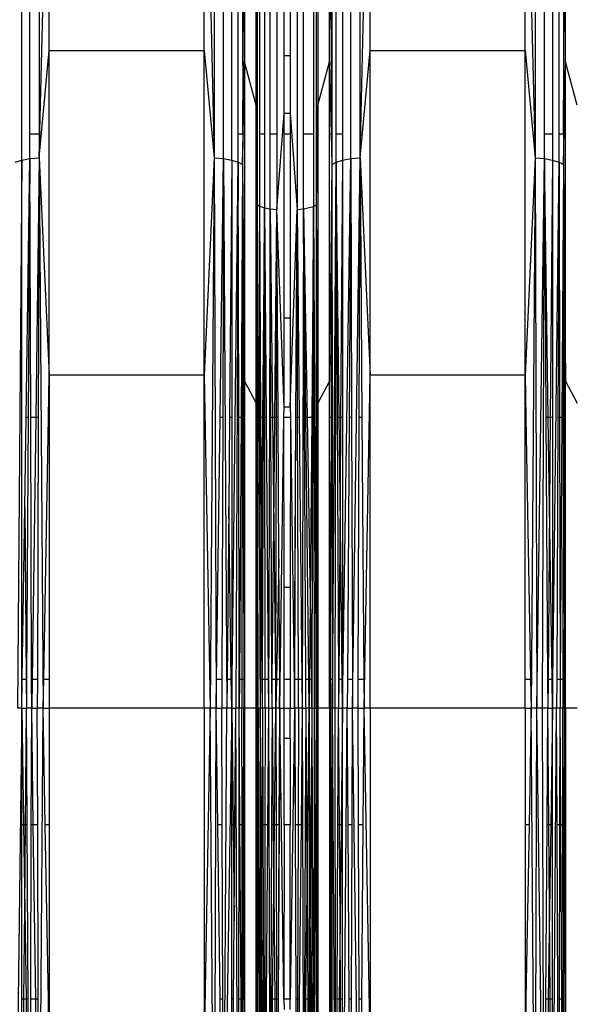
# Model space of a CAD drawing. Units: millimetres. Extents: x 59187 to 69218, y -6589 to 2690.
# Drawn here: x 64888 to 64969, y -589 to -443 of the extents above; entities that cross this region are included whole.
import ezdxf

# ---------------------------------------------------------------- set-up
doc = ezdxf.new("R2010")
doc.units = ezdxf.units.MM
doc.layers.add('Strefa bezpieczna', color=8, linetype='Continuous')
doc.dimstyles.get("Standard").update_dxf_attribs({"dimtxt": 180, "dimasz": 200, "dimexe": 0.18, "dimexo": 0.0625, "dimgap": 200, "dimtad": 0, "dimtih": 1, "dimtoh": 1, "dimlfac": 0.001, "dimzin": 0, "dimdsep": 46, "dimtxsty": 'Standard', "dimcen": 0.09, "dimse1": 1, "dimse2": 1, "dimadec": 0, "dimazin": 0, "dimtfac": 1, "dimtdec": 4, "dimtofl": 0, "dimtmove": 0, "dimatfit": 3, "dimfxl": 1, "dimtolj": 1, "dimtzin": 0, "dimarcsym": 0})

# ---------------------------------------------------------------- blocks, each defined once
blk = doc.blocks.new('*D113')
at = {"layer": 'Defpoints', "color": 0}
for p in [(64033.85, 1374.81), (59425.83, -6588.95), (65187, -6588.95)]:
    blk.add_point(p, dxfattribs=at)
at = {"layer": 'Strefa bezpieczna', "color": 0, "lineweight": -2}
for p, q in [((59425.83, 1174.81), (59425.83, -2317.07)), ((59425.83, -6388.95), (59425.83, -2897.07))]:
    blk.add_line(p, q, dxfattribs=at)
at = {"layer": 'Strefa bezpieczna', "color": 0}
for points in [[(59459.16, 1174.81), (59392.5, 1174.81), (59425.83, 1374.81)], [(59392.5, -6388.95), (59459.16, -6388.95), (59425.83, -6588.95)]]:
    blk.add_solid(points, dxfattribs=at)
at = {"layer": 'Strefa bezpieczna', "color": 0, "insert": (59425.83, -2607.07), "char_height": 180, "attachment_point": 5}
blk.add_mtext('\\A1;7.96', dxfattribs=at)
blk = doc.blocks.new('*D114')
at = {"layer": 'Defpoints', "color": 0}
for p in [(66267.61, 58.03), (60619.58, -4625.1), (65994, -4625.1)]:
    blk.add_point(p, dxfattribs=at)
at = {"layer": 'Strefa bezpieczna', "color": 0, "lineweight": -2}
for p, q in [((60619.58, -141.97), (60619.58, -1872.67)), ((60619.58, -4425.1), (60619.58, -2452.67))]:
    blk.add_line(p, q, dxfattribs=at)
at = {"layer": 'Strefa bezpieczna', "color": 0}
for points in [[(60652.92, -141.97), (60586.25, -141.97), (60619.58, 58.03)], [(60586.25, -4425.1), (60652.92, -4425.1), (60619.58, -4625.1)]]:
    blk.add_solid(points, dxfattribs=at)
at = {"layer": 'Strefa bezpieczna', "color": 0, "insert": (60619.58, -2162.67), "char_height": 180, "attachment_point": 5}
blk.add_mtext('\\A1;4.68', dxfattribs=at)
blk = doc.blocks.new('*D115')
at = {"layer": 'Defpoints', "color": 0}
for p in [(69218, 2571.73), (61476, -547.02), (69218, -787.32)]:
    blk.add_point(p, dxfattribs=at)
at = {"layer": 'Strefa bezpieczna', "color": 0, "lineweight": -2}
for p, q in [((61676, 2571.73), (64877, 2571.73)), ((69018, 2571.73), (65817, 2571.73))]:
    blk.add_line(p, q, dxfattribs=at)
at = {"layer": 'Strefa bezpieczna', "color": 0}
for points in [[(61676, 2605.06), (61676, 2538.4), (61476, 2571.73)], [(69018, 2538.4), (69018, 2605.06), (69218, 2571.73)]]:
    blk.add_solid(points, dxfattribs=at)
at = {"layer": 'Strefa bezpieczna', "color": 0, "insert": (65347, 2571.73), "char_height": 180, "attachment_point": 5}
blk.add_mtext('\\A1;7.74', dxfattribs=at)

msp = doc.modelspace()

# ---------------------------------------------------------------- linework, layer by layer
for p, q in [((64887.949, -464.068), (64887.949, -388.479)), ((64916.443, -387.778), (64916.443, -463.706)), ((64917.825, -463.845), (64917.825, -388.048)), ((64919.033, -464.068), (64919.033, -388.479)), ((64936.657, -463.845), (64936.657, -388.048)), ((64938.039, -463.706), (64938.039, -387.778)), ((64963.943, -387.778), (64963.943, -463.706)), ((64890.539, -463.706), (64892.012, -402.179)), ((64892.012, -447.846), (64892.012, -402.179)), ((64914.97, -447.846), (64914.97, -402.179)), ((64914.97, -402.179), (64916.443, -463.706)), ((64928.713, -402.623), (64928.713, -471.39)), ((64938.039, -463.706), (64939.512, -402.179)), ((64939.512, -447.846), (64939.512, -402.179)), ((64962.47, -447.846), (64962.47, -402.179)), ((64962.47, -402.179), (64963.943, -463.706)), ((64968.144, -460.207), (64968.449, -404.677)), ((64968.449, -449.546), (64968.449, -404.677)), ((64889.157, -460.207), (64889.157, -420.339)), ((64890.539, -420.339), (64890.539, -460.207)), ((64919.992, -460.207), (64919.992, -420.339)), ((64920.644, -420.339), (64920.667, -460.207)), ((64920.949, -420.339), (64920.949, -449.546)), ((64922.676, -455.95), (64922.676, -420.339)), ((64922.802, -420.339), (64922.802, -460.207)), ((64923.214, -460.207), (64923.214, -420.339)), ((64923.868, -420.339), (64923.868, -460.207)), ((64924.72, -460.207), (64924.72, -420.339)), ((64925.713, -420.339), (64925.713, -460.207)), ((64926.778, -448.646), (64926.778, -420.339)), ((64927.703, -420.339), (64927.703, -448.646)), ((64929.662, -460.207), (64929.662, -420.339)), ((64931.149, -420.339), (64931.149, -460.207)), ((64931.596, -460.207), (64931.596, -420.339)), ((64931.805, -420.339), (64931.805, -455.95)), ((64933.532, -449.546), (64933.532, -420.339)), ((64933.838, -420.339), (64933.838, -460.207)), ((64934.49, -460.207), (64934.49, -420.339)), ((64935.449, -420.339), (64935.449, -460.207)), ((64965.325, -460.207), (64965.325, -420.339)), ((64966.533, -420.339), (64966.533, -460.207)), ((64967.492, -460.207), (64967.492, -420.339)), ((64968.144, -420.339), (64968.144, -460.207)), ((64920.667, -460.207), (64920.835, -427.148)), ((64920.835, -427.148), (64920.949, -449.546)), ((64933.532, -449.546), (64933.647, -427.148)), ((64933.647, -427.148), (64933.838, -460.207)), ((64890.539, -463.706), (64892.012, -447.846)), ((64892.012, -495.909), (64892.012, -447.846)), ((64892.012, -447.846), (64914.97, -447.846)), ((64914.97, -495.909), (64914.97, -447.846)), ((64914.97, -447.846), (64916.443, -463.706)), ((64927.703, -448.646), (64926.778, -448.646)), ((64926.778, -457.116), (64926.778, -448.646)), ((64927.703, -448.646), (64927.703, -457.116)), ((64938.039, -463.706), (64939.512, -447.846)), ((64939.512, -495.909), (64939.512, -447.846)), ((64939.512, -447.846), (64962.47, -447.846)), ((64962.47, -495.909), (64962.47, -447.846)), ((64962.47, -447.846), (64963.943, -463.706)), ((64920.735, -460.207), (64920.949, -449.546)), ((64922.676, -455.95), (64920.949, -449.546)), ((64920.949, -449.546), (64920.949, -460.207)), ((64931.805, -455.95), (64933.532, -449.546)), ((64933.532, -460.207), (64933.532, -449.546)), ((64933.532, -449.546), (64933.747, -460.207)), ((64968.144, -464.706), (64968.449, -449.546)), ((64968.449, -496.77), (64968.449, -449.546)), ((64970.176, -455.95), (64968.449, -449.546)), ((64922.676, -460.207), (64922.676, -455.95)), ((64922.676, -455.95), (64922.713, -460.207)), ((64931.745, -460.207), (64931.805, -455.95)), ((64931.805, -455.95), (64931.805, -460.207)), ((64925.713, -471.387), (64926.778, -457.116)), ((64926.778, -457.116), (64927.703, -457.116)), ((64926.778, -460.207), (64926.778, -457.116)), ((64927.703, -457.116), (64928.713, -471.39)), ((64927.703, -457.116), (64927.703, -460.207)), ((64890.539, -460.207), (64889.157, -460.207)), ((64889.157, -463.845), (64889.157, -460.207)), ((64890.539, -460.207), (64890.539, -463.706)), ((64920.667, -460.207), (64919.992, -460.207)), ((64919.992, -464.361), (64919.992, -460.207)), ((64920.667, -460.207), (64920.644, -464.706)), ((64920.644, -464.706), (64920.735, -460.207)), ((64920.735, -460.207), (64920.667, -460.207)), ((64920.949, -460.207), (64920.735, -460.207)), ((64920.949, -460.207), (64920.949, -496.77)), ((64922.713, -460.207), (64922.676, -460.207)), ((64922.676, -500.012), (64922.676, -460.207)), ((64922.802, -460.207), (64922.713, -460.207)), ((64922.713, -460.207), (64922.802, -470.633)), ((64922.802, -460.207), (64922.802, -470.633)), ((64923.868, -460.207), (64923.214, -460.207)), ((64923.214, -470.89), (64923.214, -460.207)), ((64923.868, -460.207), (64923.868, -471.111)), ((64925.713, -460.207), (64924.72, -460.207)), ((64924.72, -471.28), (64924.72, -460.207)), ((64925.713, -460.207), (64925.713, -471.387)), ((64927.703, -460.207), (64926.778, -460.207)), ((64926.778, -487.392), (64926.778, -460.207)), ((64927.703, -460.207), (64927.703, -487.392)), ((64931.149, -460.207), (64929.662, -460.207)), ((64929.662, -471.295), (64929.662, -460.207)), ((64931.149, -460.207), (64931.149, -470.94)), ((64931.745, -460.207), (64931.596, -460.207)), ((64931.596, -470.704), (64931.745, -460.207)), ((64931.596, -470.704), (64931.596, -460.207)), ((64931.805, -460.207), (64931.745, -460.207)), ((64931.805, -460.207), (64931.805, -500.012)), ((64933.747, -460.207), (64933.532, -460.207)), ((64933.532, -496.77), (64933.532, -460.207)), ((64933.838, -460.207), (64933.747, -460.207)), ((64933.747, -460.207), (64933.838, -464.706)), ((64933.838, -460.207), (64933.838, -464.706)), ((64935.449, -460.207), (64934.49, -460.207)), ((64934.49, -464.361), (64934.49, -460.207)), ((64935.449, -460.207), (64935.449, -464.068)), ((64966.533, -460.207), (64965.325, -460.207)), ((64965.325, -463.845), (64965.325, -460.207)), ((64966.533, -460.207), (64966.533, -464.068)), ((64968.144, -460.207), (64967.492, -460.207)), ((64967.492, -464.361), (64967.492, -460.207)), ((64968.144, -460.207), (64968.144, -464.706)), ((64886.99, -464.361), (64887.949, -464.068)), ((64887.949, -464.068), (64887.339, -545.186)), ((64887.949, -464.068), (64889.157, -463.845)), ((64887.949, -545.186), (64887.949, -464.068)), ((64888.588, -502.167), (64889.157, -463.845)), ((64889.157, -463.845), (64888.917, -502.167)), ((64889.157, -463.845), (64890.539, -463.706)), ((64889.282, -502.167), (64889.157, -463.845)), ((64890.539, -463.706), (64890.012, -502.167)), ((64890.539, -463.706), (64890.404, -502.167)), ((64890.539, -463.706), (64892.012, -495.909)), ((64890.539, -463.706), (64891.122, -545.186)), ((64916.443, -463.706), (64914.97, -495.909)), ((64916.443, -463.706), (64915.859, -545.186)), ((64916.443, -463.706), (64917.825, -463.845)), ((64916.443, -463.706), (64916.729, -545.186)), ((64917.309, -502.167), (64917.825, -463.845)), ((64917.825, -463.845), (64917.7, -502.167)), ((64917.825, -463.845), (64919.033, -464.068)), ((64917.825, -463.845), (64918.333, -545.186)), ((64919.033, -464.068), (64918.704, -502.167)), ((64919.033, -464.068), (64919.992, -464.361)), ((64919.033, -464.068), (64919.033, -502.167)), ((64919.033, -545.186), (64919.992, -464.361)), ((64919.992, -464.361), (64919.642, -545.186)), ((64919.992, -464.361), (64920.644, -464.706)), ((64920.065, -502.167), (64919.992, -464.361)), ((64920.644, -464.706), (64920.414, -502.167)), ((64920.644, -464.706), (64920.596, -502.167)), ((64920.644, -464.706), (64920.949, -496.77)), ((64920.644, -464.706), (64920.721, -502.167)), ((64933.838, -464.706), (64933.532, -496.77)), ((64933.838, -464.706), (64933.761, -502.167)), ((64933.838, -464.706), (64934.49, -464.361)), ((64933.838, -464.706), (64933.886, -502.167)), ((64933.941, -545.186), (64934.49, -464.361)), ((64934.333, -545.186), (64934.49, -464.361)), ((64934.49, -464.361), (64935.449, -464.068)), ((64934.938, -502.167), (64934.49, -464.361)), ((64934.49, -464.361), (64934.653, -502.167)), ((64935.449, -464.068), (64935.163, -502.167)), ((64935.449, -464.068), (64936.657, -463.845)), ((64935.449, -545.186), (64936.657, -463.845)), ((64935.449, -464.068), (64935.449, -502.167)), ((64936.657, -463.845), (64936.417, -502.167)), ((64936.657, -463.845), (64938.039, -463.706)), ((64936.657, -463.845), (64936.782, -502.167)), ((64936.922, -545.186), (64938.039, -463.706)), ((64937.904, -502.167), (64938.039, -463.706)), ((64938.039, -463.706), (64939.512, -495.909)), ((64938.039, -463.706), (64938.314, -502.167)), ((64963.943, -463.706), (64962.47, -495.909)), ((64963.943, -463.706), (64963.359, -545.186)), ((64963.943, -463.706), (64965.325, -463.845)), ((64963.943, -463.706), (64964.229, -545.186)), ((64964.229, -545.186), (64965.325, -463.845)), ((64965.06, -545.186), (64965.325, -463.845)), ((64965.325, -463.845), (64966.533, -464.068)), ((64965.325, -463.845), (64965.564, -502.167)), ((64965.894, -502.167), (64965.325, -463.845)), ((64966.533, -464.068), (64966.204, -502.167)), ((64966.533, -464.068), (64967.492, -464.361)), ((64966.533, -464.068), (64966.533, -502.167)), ((64966.533, -545.186), (64967.492, -464.361)), ((64967.492, -464.361), (64967.328, -502.167)), ((64967.492, -464.361), (64968.144, -464.706)), ((64967.492, -464.361), (64967.565, -502.167)), ((64968.144, -464.706), (64967.914, -502.167)), ((64968.144, -464.706), (64968.096, -502.167)), ((64968.144, -464.706), (64968.449, -496.77)), ((64968.144, -464.706), (64968.221, -502.167)), ((64922.676, -500.012), (64922.802, -470.633)), ((64922.802, -470.633), (64922.749, -502.167)), ((64922.79, -502.167), (64922.802, -470.633)), ((64922.802, -470.633), (64923.214, -470.89)), ((64922.868, -502.167), (64922.802, -470.633)), ((64922.802, -470.633), (64923.225, -540.867)), ((64923.214, -470.89), (64923.868, -471.111)), ((64923.219, -502.167), (64923.214, -470.89)), ((64923.365, -502.167), (64923.214, -470.89)), ((64923.868, -471.111), (64923.599, -502.167)), ((64923.744, -502.167), (64923.868, -471.111)), ((64923.868, -471.111), (64924.72, -471.28)), ((64923.868, -471.111), (64924.121, -502.167)), ((64923.92, -502.167), (64923.868, -471.111)), ((64924.72, -471.28), (64924.471, -545.186)), ((64924.72, -471.28), (64925.713, -471.387)), ((64924.838, -502.167), (64924.72, -471.28)), ((64924.72, -471.28), (64925.076, -502.167)), ((64925.416, -502.167), (64925.713, -471.387)), ((64925.654, -502.167), (64925.713, -471.387)), ((64926.778, -500.602), (64925.713, -471.387)), ((64925.903, -502.167), (64925.713, -471.387)), ((64927.703, -500.602), (64928.713, -471.39)), ((64928.547, -502.167), (64928.713, -471.39)), ((64928.713, -471.39), (64929.662, -471.295)), ((64928.713, -471.39), (64929.033, -502.167)), ((64928.795, -502.167), (64928.713, -471.39)), ((64929.662, -471.295), (64929.48, -545.186)), ((64929.662, -471.295), (64931.149, -470.94)), ((64930.008, -502.167), (64929.662, -471.295)), ((64929.808, -502.167), (64929.662, -471.295)), ((64929.662, -471.295), (64930.183, -502.167)), ((64931.149, -470.94), (64930.872, -502.167)), ((64931.048, -502.167), (64931.149, -470.94)), ((64931.149, -470.94), (64931.596, -470.704)), ((64931.149, -470.94), (64931.525, -545.186)), ((64931.149, -470.94), (64931.256, -545.186)), ((64931.566, -502.167), (64931.596, -470.704)), ((64931.805, -500.012), (64931.596, -470.704)), ((64931.644, -502.167), (64931.596, -470.704)), ((64926.778, -487.392), (64927.703, -487.392)), ((64926.778, -500.602), (64926.778, -487.392)), ((64927.703, -487.392), (64927.703, -500.602)), ((64891.899, -502.167), (64892.012, -495.909)), ((64914.97, -495.909), (64892.012, -495.909)), ((64892.012, -495.909), (64892.012, -502.167)), ((64914.97, -545.186), (64914.97, -495.909)), ((64914.97, -495.909), (64915.859, -545.186)), ((64920.949, -496.77), (64922.676, -500.012)), ((64920.949, -496.77), (64920.949, -502.167)), ((64933.532, -496.77), (64931.805, -500.012)), ((64933.532, -502.167), (64933.532, -496.77)), ((64938.622, -545.186), (64939.512, -495.909)), ((64939.512, -545.186), (64939.512, -495.909)), ((64962.47, -495.909), (64939.512, -495.909)), ((64962.47, -495.909), (64962.583, -502.167)), ((64962.47, -502.167), (64962.47, -495.909)), ((64968.301, -540.867), (64968.449, -496.77)), ((64968.449, -545.186), (64968.449, -496.77)), ((64968.449, -496.77), (64970.176, -500.012)), ((64922.676, -502.167), (64922.676, -500.012)), ((64926.757, -502.167), (64926.778, -500.602)), ((64927.703, -500.602), (64926.778, -500.602)), ((64927.703, -500.602), (64927.725, -502.167)), ((64931.805, -500.012), (64931.805, -502.167)), ((64888.391, -515.39), (64888.588, -502.167)), ((64888.917, -502.167), (64888.588, -502.167)), ((64888.917, -502.167), (64888.675, -540.867)), ((64890.012, -502.167), (64889.282, -502.167)), ((64889.408, -540.867), (64889.282, -502.167)), ((64890.012, -502.167), (64889.481, -540.867)), ((64890.404, -502.167), (64890.012, -502.167)), ((64890.404, -502.167), (64890.268, -540.867)), ((64891.2, -540.867), (64891.899, -502.167)), ((64892.012, -502.167), (64891.899, -502.167)), ((64892.012, -502.167), (64892.012, -540.867)), ((64916.787, -540.867), (64917.309, -502.167)), ((64917.7, -502.167), (64917.309, -502.167)), ((64917.7, -502.167), (64917.574, -540.867)), ((64918.704, -502.167), (64918.59, -515.39)), ((64919.033, -502.167), (64918.704, -502.167)), ((64919.033, -502.167), (64919.033, -540.867)), ((64920.414, -502.167), (64920.065, -502.167)), ((64920.14, -540.867), (64920.065, -502.167)), ((64920.414, -502.167), (64920.175, -540.867)), ((64920.596, -502.167), (64920.414, -502.167)), ((64920.596, -502.167), (64920.546, -540.867)), ((64920.721, -502.167), (64920.596, -502.167)), ((64920.721, -502.167), (64920.822, -540.867)), ((64920.949, -502.167), (64920.721, -502.167)), ((64920.949, -502.167), (64920.822, -540.867)), ((64920.949, -502.167), (64920.949, -540.867)), ((64922.749, -502.167), (64922.676, -502.167)), ((64922.676, -540.867), (64922.676, -502.167)), ((64922.676, -502.167), (64922.719, -520.03)), ((64922.749, -502.167), (64922.719, -520.03)), ((64922.79, -502.167), (64922.749, -502.167)), ((64922.763, -540.867), (64922.79, -502.167)), ((64922.868, -502.167), (64922.79, -502.167)), ((64922.948, -540.867), (64922.868, -502.167)), ((64923.365, -502.167), (64923.219, -502.167)), ((64923.225, -540.867), (64923.219, -502.167)), ((64923.599, -502.167), (64923.365, -502.167)), ((64923.449, -519.466), (64923.365, -502.167)), ((64923.599, -502.167), (64923.449, -519.466)), ((64923.59, -540.867), (64923.744, -502.167)), ((64923.744, -502.167), (64923.599, -502.167)), ((64923.92, -502.167), (64923.744, -502.167)), ((64923.984, -540.867), (64923.92, -502.167)), ((64924.121, -502.167), (64923.92, -502.167)), ((64924.121, -502.167), (64924.436, -540.867)), ((64925.076, -502.167), (64924.838, -502.167)), ((64924.985, -540.867), (64924.838, -502.167)), ((64925.416, -502.167), (64925.076, -502.167)), ((64925.076, -502.167), (64925.261, -518.249)), ((64925.261, -518.249), (64925.416, -502.167)), ((64925.654, -502.167), (64925.416, -502.167)), ((64925.58, -540.867), (64925.654, -502.167)), ((64925.903, -502.167), (64925.654, -502.167)), ((64926.032, -523.129), (64925.903, -502.167)), ((64926.168, -545.186), (64926.757, -502.167)), ((64927.725, -502.167), (64926.757, -502.167)), ((64926.778, -527.291), (64926.757, -502.167)), ((64927.725, -502.167), (64927.703, -527.291)), ((64927.725, -502.167), (64928.313, -545.186)), ((64928.337, -540.867), (64928.547, -502.167)), ((64928.394, -540.867), (64928.547, -502.167)), ((64928.795, -502.167), (64928.547, -502.167)), ((64929.033, -502.167), (64928.795, -502.167)), ((64928.899, -540.867), (64928.795, -502.167)), ((64929.033, -502.167), (64929.435, -540.867)), ((64930.008, -502.167), (64929.808, -502.167)), ((64929.99, -540.867), (64929.808, -502.167)), ((64930.183, -502.167), (64930.008, -502.167)), ((64930.442, -540.867), (64930.008, -502.167)), ((64930.872, -502.167), (64930.183, -502.167)), ((64930.183, -502.167), (64930.635, -528.938)), ((64930.872, -502.167), (64930.635, -528.938)), ((64931.048, -502.167), (64930.872, -502.167)), ((64930.923, -540.867), (64931.048, -502.167)), ((64931.529, -540.867), (64931.566, -502.167)), ((64931.644, -502.167), (64931.566, -502.167)), ((64931.805, -502.167), (64931.644, -502.167)), ((64931.719, -540.867), (64931.644, -502.167)), ((64931.805, -502.167), (64931.719, -540.867)), ((64931.805, -502.167), (64931.805, -540.867)), ((64933.761, -502.167), (64933.532, -502.167)), ((64933.532, -540.867), (64933.532, -502.167)), ((64933.66, -540.867), (64933.532, -502.167)), ((64933.761, -502.167), (64933.66, -540.867)), ((64933.886, -502.167), (64933.761, -502.167)), ((64933.886, -502.167), (64933.936, -540.867)), ((64934.938, -502.167), (64934.653, -502.167)), ((64934.653, -502.167), (64934.821, -540.867)), ((64935.163, -502.167), (64934.938, -502.167)), ((64935.076, -513.739), (64934.938, -502.167)), ((64935.163, -502.167), (64935.076, -513.739)), ((64935.449, -502.167), (64935.163, -502.167)), ((64935.449, -502.167), (64935.449, -540.867)), ((64936.417, -502.167), (64936.175, -540.867)), ((64936.782, -502.167), (64936.417, -502.167)), ((64936.782, -502.167), (64936.908, -540.867)), ((64937.768, -540.867), (64937.904, -502.167)), ((64938.314, -502.167), (64937.904, -502.167)), ((64938.314, -502.167), (64938.591, -540.867)), ((64962.583, -502.167), (64962.47, -502.167)), ((64962.47, -540.867), (64962.47, -502.167)), ((64962.583, -502.167), (64963.281, -540.867)), ((64965.894, -502.167), (64965.564, -502.167)), ((64965.564, -502.167), (64965.806, -540.867)), ((64966.204, -502.167), (64965.894, -502.167)), ((64966.09, -515.39), (64965.894, -502.167)), ((64966.204, -502.167), (64966.09, -515.39)), ((64966.533, -502.167), (64966.204, -502.167)), ((64966.533, -502.167), (64966.533, -540.867)), ((64967.328, -502.167), (64967.161, -540.867)), ((64967.565, -502.167), (64967.328, -502.167)), ((64967.914, -502.167), (64967.565, -502.167)), ((64967.565, -502.167), (64967.64, -540.867)), ((64967.914, -502.167), (64967.675, -540.867)), ((64968.096, -502.167), (64967.914, -502.167)), ((64968.096, -502.167), (64968.046, -540.867)), ((64968.221, -502.167), (64968.096, -502.167)), ((64968.221, -502.167), (64968.301, -540.867)), ((64935.076, -513.739), (64934.872, -540.867)), ((64935.398, -540.867), (64935.076, -513.739)), ((64888.013, -540.867), (64888.391, -515.39)), ((64888.391, -515.39), (64888.611, -540.867)), ((64918.59, -515.39), (64918.371, -540.867)), ((64918.969, -540.867), (64918.59, -515.39)), ((64966.09, -515.39), (64965.871, -540.867)), ((64966.469, -540.867), (64966.09, -515.39)), ((64925.043, -540.867), (64925.261, -518.249)), ((64925.261, -518.249), (64925.522, -540.867)), ((64922.719, -520.03), (64922.676, -540.867)), ((64922.719, -520.03), (64922.763, -540.867)), ((64923.449, -519.466), (64923.263, -540.867)), ((64923.552, -540.867), (64923.449, -519.466)), ((64926.032, -523.129), (64925.662, -540.867)), ((64926.142, -540.867), (64926.032, -523.129)), ((64927.703, -527.291), (64926.778, -527.291)), ((64926.778, -540.867), (64926.778, -527.291)), ((64927.703, -527.291), (64927.703, -540.867)), ((64930.635, -528.938), (64930.529, -540.867)), ((64930.635, -528.938), (64930.836, -540.867)), ((64887.949, -545.186), (64888.013, -540.867)), ((64888.013, -540.867), (64888.611, -540.867)), ((64888.611, -540.867), (64888.675, -540.867)), ((64888.611, -540.867), (64888.648, -545.186)), ((64888.675, -540.867), (64888.648, -545.186)), ((64889.408, -540.867), (64889.481, -540.867)), ((64889.422, -545.186), (64889.408, -540.867)), ((64889.481, -540.867), (64889.422, -545.186)), ((64889.481, -540.867), (64890.268, -540.867)), ((64890.268, -540.867), (64890.253, -545.186)), ((64891.122, -545.186), (64891.2, -540.867)), ((64891.2, -540.867), (64892.012, -540.867)), ((64892.012, -540.867), (64892.012, -545.186)), ((64916.729, -545.186), (64916.787, -540.867)), ((64916.787, -540.867), (64917.574, -540.867)), ((64917.574, -540.867), (64917.56, -545.186)), ((64918.371, -540.867), (64918.333, -545.186)), ((64918.371, -540.867), (64918.969, -540.867)), ((64918.969, -540.867), (64919.033, -540.867)), ((64919.033, -545.186), (64918.969, -540.867)), ((64919.033, -540.867), (64919.033, -545.186)), ((64920.14, -540.867), (64920.175, -540.867)), ((64920.149, -545.186), (64920.14, -540.867)), ((64920.175, -540.867), (64920.149, -545.186)), ((64920.175, -540.867), (64920.546, -540.867)), ((64920.546, -540.867), (64920.541, -545.186)), ((64920.546, -540.867), (64920.822, -540.867)), ((64920.822, -540.867), (64920.809, -545.186)), ((64920.822, -540.867), (64920.949, -540.867)), ((64920.949, -540.867), (64920.949, -545.186)), ((64922.676, -540.867), (64922.763, -540.867)), ((64922.676, -545.186), (64922.676, -540.867)), ((64922.763, -540.867), (64922.948, -540.867)), ((64922.772, -545.186), (64922.763, -540.867)), ((64922.957, -545.186), (64922.948, -540.867)), ((64923.225, -540.867), (64923.263, -540.867)), ((64923.225, -540.867), (64923.226, -545.186)), ((64923.263, -540.867), (64923.226, -545.186)), ((64923.263, -540.867), (64923.552, -540.867)), ((64923.573, -545.186), (64923.552, -540.867)), ((64923.552, -540.867), (64923.59, -540.867)), ((64923.573, -545.186), (64923.59, -540.867)), ((64923.59, -540.867), (64923.984, -540.867)), ((64923.991, -545.186), (64923.984, -540.867)), ((64923.984, -540.867), (64924.436, -540.867)), ((64924.436, -540.867), (64924.471, -545.186)), ((64924.985, -540.867), (64925.043, -540.867)), ((64925.002, -545.186), (64924.985, -540.867)), ((64925.002, -545.186), (64925.043, -540.867)), ((64925.043, -540.867), (64925.522, -540.867)), ((64925.522, -540.867), (64925.572, -545.186)), ((64925.522, -540.867), (64925.58, -540.867)), ((64925.572, -545.186), (64925.58, -540.867)), ((64925.662, -540.867), (64925.572, -545.186)), ((64925.58, -540.867), (64925.662, -540.867)), ((64925.662, -540.867), (64926.142, -540.867)), ((64926.108, -545.186), (64926.147, -541.783)), ((64926.147, -541.783), (64926.142, -540.867)), ((64926.168, -545.186), (64926.147, -541.783)), ((64926.778, -540.867), (64927.703, -540.867)), ((64926.778, -545.186), (64926.778, -540.867)), ((64927.703, -540.867), (64927.703, -545.186)), ((64928.313, -545.186), (64928.333, -541.633)), ((64928.333, -541.633), (64928.337, -540.867)), ((64928.374, -545.186), (64928.333, -541.633)), ((64928.337, -540.867), (64928.394, -540.867)), ((64928.374, -545.186), (64928.394, -540.867)), ((64928.394, -540.867), (64928.899, -540.867)), ((64928.91, -545.186), (64928.899, -540.867)), ((64928.899, -540.867), (64929.435, -540.867)), ((64929.435, -540.867), (64929.48, -545.186)), ((64929.99, -540.867), (64930.442, -540.867)), ((64930.011, -545.186), (64929.99, -540.867)), ((64930.442, -540.867), (64930.529, -540.867)), ((64930.49, -545.186), (64930.442, -540.867)), ((64930.529, -540.867), (64930.49, -545.186)), ((64930.529, -540.867), (64930.836, -540.867)), ((64930.836, -540.867), (64930.909, -545.186)), ((64930.836, -540.867), (64930.923, -540.867)), ((64930.909, -545.186), (64930.923, -540.867)), ((64931.525, -545.186), (64931.529, -540.867)), ((64931.529, -540.867), (64931.719, -540.867)), ((64931.709, -545.186), (64931.719, -540.867)), ((64931.719, -540.867), (64931.805, -540.867)), ((64931.805, -540.867), (64931.805, -545.186)), ((64933.532, -540.867), (64933.66, -540.867)), ((64933.532, -545.186), (64933.532, -540.867)), ((64933.66, -540.867), (64933.936, -540.867)), ((64933.66, -540.867), (64933.672, -545.186)), ((64933.936, -540.867), (64933.941, -545.186)), ((64934.821, -540.867), (64934.872, -540.867)), ((64934.821, -540.867), (64934.839, -545.186)), ((64934.872, -540.867), (64934.839, -545.186)), ((64934.872, -540.867), (64935.398, -540.867)), ((64935.398, -540.867), (64935.449, -540.867)), ((64935.449, -545.186), (64935.398, -540.867)), ((64935.449, -540.867), (64935.449, -545.186)), ((64936.175, -540.867), (64936.148, -545.186)), ((64936.175, -540.867), (64936.908, -540.867)), ((64936.908, -540.867), (64936.922, -545.186)), ((64937.753, -545.186), (64937.768, -540.867)), ((64937.768, -540.867), (64938.591, -540.867)), ((64938.591, -540.867), (64938.622, -545.186)), ((64962.47, -540.867), (64963.281, -540.867)), ((64962.47, -545.186), (64962.47, -540.867)), ((64963.281, -540.867), (64963.359, -545.186)), ((64965.806, -540.867), (64965.871, -540.867)), ((64965.806, -540.867), (64965.833, -545.186)), ((64965.871, -540.867), (64965.833, -545.186)), ((64965.871, -540.867), (64966.469, -540.867)), ((64966.533, -545.186), (64966.469, -540.867)), ((64966.469, -540.867), (64966.533, -540.867)), ((64966.533, -540.867), (64966.533, -545.186)), ((64967.161, -540.867), (64967.142, -545.186)), ((64967.161, -540.867), (64967.64, -540.867)), ((64967.64, -540.867), (64967.649, -545.186)), ((64967.64, -540.867), (64967.675, -540.867)), ((64967.675, -540.867), (64967.649, -545.186)), ((64967.675, -540.867), (64968.046, -540.867)), ((64968.046, -540.867), (64968.041, -545.186)), ((64968.046, -540.867), (64968.301, -540.867)), ((64968.309, -545.186), (64968.301, -540.867)), ((64887.949, -545.186), (64886.99, -626.011)), ((64887.949, -545.186), (64887.339, -545.186)), ((64887.949, -545.186), (64888.648, -545.186)), ((64887.949, -562.454), (64887.949, -545.186)), ((64887.949, -545.186), (64888.205, -562.454)), ((64888.499, -562.454), (64888.648, -545.186)), ((64889.422, -545.186), (64888.648, -545.186)), ((64888.756, -562.454), (64888.648, -545.186)), ((64889.366, -562.454), (64889.422, -545.186)), ((64889.422, -545.186), (64890.253, -545.186)), ((64889.659, -562.454), (64889.422, -545.186)), ((64891.122, -545.186), (64890.253, -545.186)), ((64890.313, -562.454), (64890.253, -545.186)), ((64890.539, -626.667), (64891.122, -545.186)), ((64891.122, -545.186), (64892.012, -545.186)), ((64891.434, -562.454), (64891.122, -545.186)), ((64914.97, -545.186), (64892.012, -545.186)), ((64892.012, -545.186), (64892.012, -562.454)), ((64915.859, -545.186), (64914.97, -594.463)), ((64915.859, -545.186), (64914.97, -545.186)), ((64914.97, -545.186), (64914.97, -594.463)), ((64916.443, -626.667), (64915.859, -545.186)), ((64916.729, -545.186), (64915.859, -545.186)), ((64916.443, -626.667), (64916.729, -545.186)), ((64916.729, -545.186), (64917.56, -545.186)), ((64916.962, -562.454), (64916.729, -545.186)), ((64918.333, -545.186), (64917.56, -545.186)), ((64917.616, -562.454), (64917.56, -545.186)), ((64917.825, -626.527), (64918.333, -545.186)), ((64919.033, -545.186), (64917.825, -626.527)), ((64919.033, -545.186), (64918.333, -545.186)), ((64919.033, -545.186), (64919.642, -545.186)), ((64919.033, -545.186), (64919.238, -562.454)), ((64919.033, -562.454), (64919.033, -545.186)), ((64919.513, -562.454), (64919.642, -545.186)), ((64919.992, -626.011), (64919.642, -545.186)), ((64920.149, -545.186), (64919.642, -545.186)), ((64920.115, -562.454), (64920.149, -545.186)), ((64920.541, -545.186), (64920.149, -545.186)), ((64920.255, -562.454), (64920.149, -545.186)), ((64920.809, -545.186), (64920.541, -545.186)), ((64920.563, -562.454), (64920.541, -545.186)), ((64920.774, -562.454), (64920.809, -545.186)), ((64920.949, -545.186), (64920.809, -545.186)), ((64920.859, -562.454), (64920.809, -545.186)), ((64922.676, -545.186), (64920.949, -545.186)), ((64920.949, -545.186), (64920.949, -562.454)), ((64922.772, -545.186), (64922.676, -545.186)), ((64922.676, -562.454), (64922.676, -545.186)), ((64922.719, -570.342), (64922.676, -545.186)), ((64922.736, -562.454), (64922.772, -545.186)), ((64922.957, -545.186), (64922.772, -545.186)), ((64922.772, -545.186), (64922.779, -562.454)), ((64922.957, -545.186), (64922.921, -562.454)), ((64922.957, -545.186), (64923.226, -545.186)), ((64922.957, -545.186), (64923.214, -619.482)), ((64923.226, -545.186), (64923.223, -562.454)), ((64923.573, -545.186), (64923.226, -545.186)), ((64923.375, -562.454), (64923.226, -545.186)), ((64923.573, -545.186), (64923.489, -562.454)), ((64923.991, -545.186), (64923.573, -545.186)), ((64923.573, -545.186), (64923.642, -562.454)), ((64923.991, -545.186), (64923.962, -562.454)), ((64924.471, -545.186), (64923.991, -545.186)), ((64924.471, -545.186), (64924.33, -562.454)), ((64924.471, -545.186), (64925.002, -545.186)), ((64924.471, -545.186), (64924.72, -619.092)), ((64925.002, -545.186), (64924.936, -562.454)), ((64925.572, -545.186), (64925.002, -545.186)), ((64925.002, -545.186), (64925.168, -562.454)), ((64925.373, -562.454), (64925.572, -545.186)), ((64926.108, -545.186), (64925.572, -545.186)), ((64925.572, -545.186), (64925.605, -562.454)), ((64926.108, -545.186), (64926.015, -562.454)), ((64926.168, -545.186), (64926.108, -545.186)), ((64926.108, -545.186), (64926.151, -548.038)), ((64926.168, -545.186), (64926.151, -548.038)), ((64926.168, -545.186), (64926.778, -545.186)), ((64926.757, -588.206), (64926.168, -545.186)), ((64926.778, -545.186), (64927.703, -545.186)), ((64926.778, -549.663), (64926.778, -545.186)), ((64927.703, -545.186), (64928.313, -545.186)), ((64928.313, -545.186), (64927.703, -588.206)), ((64927.703, -549.663), (64927.703, -545.186)), ((64928.374, -545.186), (64928.313, -545.186)), ((64928.313, -545.186), (64928.339, -549.827)), ((64928.339, -549.827), (64928.374, -545.186)), ((64928.91, -545.186), (64928.374, -545.186)), ((64928.374, -545.186), (64928.453, -562.454)), ((64928.91, -545.186), (64928.864, -562.454)), ((64929.48, -545.186), (64928.91, -545.186)), ((64929.48, -545.186), (64929.301, -562.454)), ((64929.48, -545.186), (64930.011, -545.186)), ((64929.48, -545.186), (64929.662, -619.078)), ((64930.011, -545.186), (64929.929, -562.454)), ((64930.49, -545.186), (64930.011, -545.186)), ((64930.011, -545.186), (64930.123, -562.454)), ((64930.297, -562.454), (64930.49, -545.186)), ((64930.909, -545.186), (64930.49, -545.186)), ((64930.49, -545.186), (64930.49, -562.454)), ((64930.644, -562.454), (64930.49, -545.186)), ((64930.909, -545.186), (64930.811, -562.454)), ((64930.909, -545.186), (64931.256, -545.186)), ((64930.909, -545.186), (64930.964, -562.454)), ((64931.525, -545.186), (64931.149, -619.432)), ((64931.256, -545.186), (64931.149, -619.432)), ((64931.256, -545.186), (64931.525, -545.186)), ((64931.709, -545.186), (64931.525, -545.186)), ((64931.525, -545.186), (64931.541, -562.454)), ((64931.709, -545.186), (64931.683, -562.454)), ((64931.805, -545.186), (64931.709, -545.186)), ((64931.746, -562.454), (64931.709, -545.186)), ((64933.532, -545.186), (64931.805, -545.186)), ((64931.805, -545.186), (64931.805, -562.454)), ((64933.672, -545.186), (64933.532, -545.186)), ((64933.532, -545.186), (64933.532, -562.454)), ((64933.672, -545.186), (64933.622, -562.454)), ((64933.941, -545.186), (64933.672, -545.186)), ((64933.708, -562.454), (64933.672, -545.186)), ((64933.919, -562.454), (64933.941, -545.186)), ((64934.49, -626.011), (64933.941, -545.186)), ((64934.333, -545.186), (64933.941, -545.186)), ((64934.49, -626.011), (64934.333, -545.186)), ((64934.839, -545.186), (64934.333, -545.186)), ((64934.765, -562.454), (64934.839, -545.186)), ((64934.839, -545.186), (64935.449, -545.186)), ((64934.969, -562.454), (64934.839, -545.186)), ((64935.449, -545.186), (64935.244, -562.454)), ((64936.148, -545.186), (64935.449, -545.186)), ((64935.449, -626.304), (64936.148, -545.186)), ((64935.449, -562.454), (64935.449, -545.186)), ((64936.148, -545.186), (64936.922, -545.186)), ((64936.256, -562.454), (64936.148, -545.186)), ((64936.866, -562.454), (64936.922, -545.186)), ((64938.039, -626.667), (64936.922, -545.186)), ((64937.753, -545.186), (64936.922, -545.186)), ((64937.753, -545.186), (64938.622, -545.186)), ((64937.813, -562.454), (64937.753, -545.186)), ((64938.499, -562.454), (64938.622, -545.186)), ((64939.512, -594.463), (64938.622, -545.186)), ((64939.512, -545.186), (64938.622, -545.186)), ((64962.47, -545.186), (64939.512, -545.186)), ((64939.512, -545.186), (64939.512, -594.463)), ((64962.47, -545.186), (64963.359, -545.186)), ((64962.47, -545.186), (64962.47, -562.454)), ((64963.359, -545.186), (64963.048, -562.454)), ((64963.943, -626.667), (64963.359, -545.186)), ((64964.229, -545.186), (64963.359, -545.186)), ((64963.943, -626.667), (64964.229, -545.186)), ((64965.325, -626.527), (64964.229, -545.186)), ((64965.06, -545.186), (64964.229, -545.186)), ((64965.325, -626.527), (64965.06, -545.186)), ((64965.833, -545.186), (64965.06, -545.186)), ((64965.725, -562.454), (64965.833, -545.186)), ((64965.833, -545.186), (64966.533, -545.186)), ((64965.982, -562.454), (64965.833, -545.186)), ((64966.533, -545.186), (64966.276, -562.454)), ((64967.142, -545.186), (64966.533, -545.186)), ((64966.533, -626.304), (64967.142, -545.186)), ((64966.533, -562.454), (64966.533, -545.186)), ((64967.649, -545.186), (64967.142, -545.186)), ((64967.217, -562.454), (64967.142, -545.186)), ((64967.615, -562.454), (64967.649, -545.186)), ((64968.041, -545.186), (64967.649, -545.186)), ((64967.755, -562.454), (64967.649, -545.186)), ((64968.309, -545.186), (64968.041, -545.186)), ((64968.063, -562.454), (64968.041, -545.186)), ((64968.274, -562.454), (64968.309, -545.186)), ((64968.449, -593.603), (64968.309, -545.186)), ((64968.449, -545.186), (64968.309, -545.186)), ((64970.176, -545.186), (64968.449, -545.186)), ((64968.449, -545.186), (64968.449, -593.603)), ((64926.151, -548.038), (64926.062, -562.454)), ((64927.703, -549.663), (64926.778, -549.663)), ((64926.778, -562.454), (64926.778, -549.663)), ((64927.703, -549.663), (64927.703, -562.454)), ((64928.339, -549.827), (64928.407, -562.454)), ((64888.205, -562.454), (64887.949, -562.454)), ((64887.949, -588.206), (64887.949, -562.454)), ((64888.499, -562.454), (64888.205, -562.454)), ((64888.205, -562.454), (64888.391, -574.983)), ((64888.391, -574.983), (64888.499, -562.454)), ((64888.756, -562.454), (64888.499, -562.454)), ((64888.917, -588.206), (64888.756, -562.454)), ((64889.282, -588.206), (64889.366, -562.454)), ((64889.659, -562.454), (64889.366, -562.454)), ((64890.313, -562.454), (64889.659, -562.454)), ((64890.012, -588.206), (64889.659, -562.454)), ((64890.404, -588.206), (64890.313, -562.454)), ((64892.012, -562.454), (64891.434, -562.454)), ((64891.899, -588.206), (64891.434, -562.454)), ((64892.012, -562.454), (64892.012, -588.206)), ((64917.616, -562.454), (64916.962, -562.454)), ((64917.309, -588.206), (64916.962, -562.454)), ((64917.7, -588.206), (64917.616, -562.454)), ((64919.238, -562.454), (64919.033, -562.454)), ((64919.033, -588.206), (64919.033, -562.454)), ((64919.238, -562.454), (64919.406, -576.633)), ((64919.513, -562.454), (64919.238, -562.454)), ((64919.406, -576.633), (64919.513, -562.454)), ((64920.065, -588.206), (64920.115, -562.454)), ((64920.255, -562.454), (64920.115, -562.454)), ((64920.563, -562.454), (64920.255, -562.454)), ((64920.414, -588.206), (64920.255, -562.454)), ((64920.596, -588.206), (64920.563, -562.454)), ((64920.774, -562.454), (64920.563, -562.454)), ((64920.721, -588.206), (64920.774, -562.454)), ((64920.859, -562.454), (64920.774, -562.454)), ((64920.949, -588.206), (64920.859, -562.454)), ((64920.949, -562.454), (64920.859, -562.454)), ((64920.949, -562.454), (64920.949, -588.206)), ((64922.676, -588.206), (64922.676, -562.454)), ((64922.736, -562.454), (64922.676, -562.454)), ((64922.719, -570.342), (64922.736, -562.454)), ((64922.779, -562.454), (64922.736, -562.454)), ((64922.921, -562.454), (64922.779, -562.454)), ((64922.779, -562.454), (64922.79, -588.206)), ((64922.921, -562.454), (64922.868, -588.206)), ((64923.223, -562.454), (64923.219, -588.206)), ((64923.375, -562.454), (64923.223, -562.454)), ((64923.449, -570.906), (64923.375, -562.454)), ((64923.489, -562.454), (64923.375, -562.454)), ((64923.489, -562.454), (64923.449, -570.906)), ((64923.642, -562.454), (64923.489, -562.454)), ((64923.962, -562.454), (64923.642, -562.454)), ((64923.642, -562.454), (64923.744, -588.206)), ((64923.962, -562.454), (64923.92, -588.206)), ((64924.33, -562.454), (64923.962, -562.454)), ((64924.33, -562.454), (64924.121, -588.206)), ((64924.936, -562.454), (64924.838, -588.206)), ((64925.168, -562.454), (64924.936, -562.454)), ((64925.373, -562.454), (64925.168, -562.454)), ((64925.168, -562.454), (64925.261, -572.124)), ((64925.261, -572.124), (64925.373, -562.454)), ((64925.605, -562.454), (64925.373, -562.454)), ((64926.015, -562.454), (64925.605, -562.454)), ((64925.605, -562.454), (64925.654, -588.206)), ((64926.062, -562.454), (64925.903, -588.206)), ((64926.015, -562.454), (64925.903, -588.206)), ((64926.062, -562.454), (64926.015, -562.454)), ((64926.778, -562.454), (64926.757, -588.206)), ((64927.703, -562.454), (64926.778, -562.454)), ((64927.703, -588.206), (64927.703, -562.454)), ((64928.453, -562.454), (64928.407, -562.454)), ((64928.407, -562.454), (64928.547, -588.206)), ((64928.864, -562.454), (64928.453, -562.454)), ((64928.453, -562.454), (64928.547, -588.206)), ((64928.864, -562.454), (64928.795, -588.206)), ((64929.301, -562.454), (64928.864, -562.454)), ((64929.301, -562.454), (64929.033, -588.206)), ((64929.929, -562.454), (64929.808, -588.206)), ((64930.123, -562.454), (64929.929, -562.454)), ((64930.297, -562.454), (64930.123, -562.454)), ((64930.123, -562.454), (64930.186, -572.302)), ((64930.186, -572.302), (64930.297, -562.454)), ((64930.49, -562.454), (64930.297, -562.454)), ((64930.644, -562.454), (64930.49, -562.454)), ((64930.49, -562.454), (64930.49, -588.206)), ((64930.811, -562.454), (64930.644, -562.454)), ((64930.746, -574.003), (64930.644, -562.454)), ((64930.811, -562.454), (64930.746, -574.003)), ((64930.964, -562.454), (64930.811, -562.454)), ((64930.964, -562.454), (64931.048, -588.206)), ((64931.683, -562.454), (64931.541, -562.454)), ((64931.541, -562.454), (64931.566, -588.206)), ((64931.683, -562.454), (64931.644, -588.206)), ((64931.746, -562.454), (64931.683, -562.454)), ((64931.805, -588.206), (64931.746, -562.454)), ((64931.805, -562.454), (64931.746, -562.454)), ((64931.805, -562.454), (64931.805, -588.206)), ((64933.622, -562.454), (64933.532, -588.206)), ((64933.532, -562.454), (64933.532, -588.206)), ((64933.622, -562.454), (64933.532, -562.454)), ((64933.708, -562.454), (64933.622, -562.454)), ((64933.919, -562.454), (64933.708, -562.454)), ((64933.761, -588.206), (64933.708, -562.454)), ((64933.886, -588.206), (64933.919, -562.454)), ((64934.653, -588.206), (64934.765, -562.454)), ((64934.969, -562.454), (64934.765, -562.454)), ((64935.244, -562.454), (64934.969, -562.454)), ((64935.076, -576.633), (64934.969, -562.454)), ((64935.244, -562.454), (64935.076, -576.633)), ((64935.449, -562.454), (64935.244, -562.454)), ((64935.449, -588.206), (64935.449, -562.454)), ((64936.866, -562.454), (64936.256, -562.454)), ((64936.417, -588.206), (64936.256, -562.454)), ((64936.782, -588.206), (64936.866, -562.454)), ((64938.499, -562.454), (64937.813, -562.454)), ((64937.904, -588.206), (64937.813, -562.454)), ((64938.314, -588.206), (64938.499, -562.454)), ((64963.048, -562.454), (64962.47, -562.454)), ((64962.47, -562.454), (64962.47, -588.206)), ((64963.048, -562.454), (64962.583, -588.206)), ((64965.564, -588.206), (64965.725, -562.454)), ((64965.982, -562.454), (64965.725, -562.454)), ((64966.276, -562.454), (64965.982, -562.454)), ((64966.09, -574.983), (64965.982, -562.454)), ((64966.276, -562.454), (64966.09, -574.983)), ((64966.533, -562.454), (64966.276, -562.454)), ((64966.533, -588.206), (64966.533, -562.454)), ((64967.615, -562.454), (64967.217, -562.454)), ((64967.328, -588.206), (64967.217, -562.454)), ((64967.565, -588.206), (64967.615, -562.454)), ((64967.755, -562.454), (64967.615, -562.454)), ((64967.914, -588.206), (64967.755, -562.454)), ((64968.063, -562.454), (64967.755, -562.454)), ((64968.096, -588.206), (64968.063, -562.454)), ((64968.274, -562.454), (64968.063, -562.454)), ((64968.221, -588.206), (64968.274, -562.454)), ((64922.676, -588.206), (64922.719, -570.342)), ((64922.79, -588.206), (64922.719, -570.342)), ((64923.449, -570.906), (64923.365, -588.206)), ((64923.599, -588.206), (64923.449, -570.906)), ((64925.076, -588.206), (64925.261, -572.124)), ((64925.261, -572.124), (64925.416, -588.206)), ((64930.008, -588.206), (64930.186, -572.302)), ((64930.186, -572.302), (64930.289, -588.206)), ((64930.746, -574.003), (64930.666, -588.206)), ((64930.872, -588.206), (64930.746, -574.003)), ((64888.277, -588.206), (64888.391, -574.983)), ((64888.391, -574.983), (64888.588, -588.206)), ((64966.09, -574.983), (64965.894, -588.206)), ((64966.204, -588.206), (64966.09, -574.983)), ((64919.319, -588.206), (64919.406, -576.633)), ((64935.076, -576.633), (64934.938, -588.206)), ((64935.163, -588.206), (64935.076, -576.633)), ((64888.277, -588.206), (64887.949, -588.206)), ((64887.949, -600.953), (64887.949, -588.206)), ((64888.168, -600.953), (64888.277, -588.206)), ((64888.588, -588.206), (64888.277, -588.206)), ((64888.588, -588.206), (64888.777, -600.953)), ((64888.917, -588.206), (64888.588, -588.206)), ((64888.997, -600.953), (64888.917, -588.206)), ((64889.24, -600.953), (64889.282, -588.206)), ((64890.012, -588.206), (64889.282, -588.206)), ((64890.404, -588.206), (64890.012, -588.206)), ((64890.187, -600.953), (64890.012, -588.206)), ((64890.449, -600.953), (64890.404, -588.206)), ((64892.012, -588.206), (64891.899, -588.206)), ((64892.012, -594.463), (64891.899, -588.206)), ((64892.012, -588.206), (64892.012, -594.463)), ((64917.7, -588.206), (64917.309, -588.206)), ((64917.48, -600.953), (64917.309, -588.206)), ((64917.742, -600.953), (64917.7, -588.206)), ((64919.319, -588.206), (64919.033, -588.206)), ((64919.033, -600.953), (64919.033, -588.206)), ((64919.223, -600.953), (64919.319, -588.206)), ((64920.041, -600.953), (64920.065, -588.206)), ((64920.414, -588.206), (64920.065, -588.206)), ((64920.492, -600.953), (64920.414, -588.206)), ((64920.596, -588.206), (64920.414, -588.206)), ((64920.612, -600.953), (64920.596, -588.206)), ((64920.721, -588.206), (64920.596, -588.206)), ((64920.695, -600.953), (64920.721, -588.206)), ((64920.949, -588.206), (64920.721, -588.206)), ((64920.949, -588.206), (64920.949, -593.603)), ((64922.676, -590.361), (64922.676, -588.206)), ((64922.79, -588.206), (64922.676, -588.206)), ((64922.868, -588.206), (64922.79, -588.206)), ((64922.79, -588.206), (64922.795, -600.953)), ((64922.868, -588.206), (64922.841, -600.953)), ((64923.219, -588.206), (64923.217, -600.953)), ((64923.365, -588.206), (64923.219, -588.206)), ((64923.365, -588.206), (64923.303, -600.953)), ((64923.599, -588.206), (64923.365, -588.206)), ((64923.709, -600.953), (64923.599, -588.206)), ((64923.744, -588.206), (64923.599, -588.206)), ((64923.744, -588.206), (64923.795, -600.953)), ((64923.92, -588.206), (64923.744, -588.206)), ((64923.92, -588.206), (64923.898, -600.953)), ((64924.121, -588.206), (64923.92, -588.206)), ((64924.121, -588.206), (64924.017, -600.953)), ((64924.838, -588.206), (64924.789, -600.953)), ((64925.076, -588.206), (64924.838, -588.206)), ((64924.929, -600.953), (64925.076, -588.206)), ((64925.416, -588.206), (64925.076, -588.206)), ((64925.416, -588.206), (64925.539, -600.953)), ((64925.654, -588.206), (64925.416, -588.206)), ((64925.903, -588.206), (64925.654, -588.206)), ((64925.654, -588.206), (64925.678, -600.953)), ((64925.903, -588.206), (64925.824, -600.953)), ((64927.703, -588.206), (64926.757, -588.206)), ((64926.757, -588.206), (64926.778, -589.77)), ((64927.703, -589.77), (64927.703, -588.206)), ((64928.795, -588.206), (64928.547, -588.206)), ((64928.547, -588.206), (64928.616, -600.953)), ((64928.795, -588.206), (64928.762, -600.953)), ((64929.033, -588.206), (64928.795, -588.206)), ((64929.033, -588.206), (64928.901, -600.953)), ((64929.808, -588.206), (64929.747, -600.953)), ((64930.008, -588.206), (64929.808, -588.206)), ((64929.865, -600.953), (64930.008, -588.206)), ((64930.289, -588.206), (64930.008, -588.206)), ((64930.289, -588.206), (64930.372, -600.953)), ((64930.49, -588.206), (64930.289, -588.206)), ((64930.49, -588.206), (64930.49, -600.953)), ((64930.666, -588.206), (64930.49, -588.206)), ((64930.666, -588.206), (64930.594, -600.953)), ((64930.872, -588.206), (64930.666, -588.206)), ((64930.985, -600.953), (64930.872, -588.206)), ((64931.048, -588.206), (64930.872, -588.206)), ((64931.048, -588.206), (64931.089, -600.953)), ((64931.644, -588.206), (64931.566, -588.206)), ((64931.566, -588.206), (64931.578, -600.953)), ((64931.644, -588.206), (64931.625, -600.953)), ((64931.805, -588.206), (64931.644, -588.206)), ((64931.805, -588.206), (64931.805, -590.361)), ((64933.532, -588.206), (64933.532, -593.603)), ((64933.761, -588.206), (64933.532, -588.206)), ((64933.886, -588.206), (64933.761, -588.206)), ((64933.787, -600.953), (64933.761, -588.206)), ((64933.869, -600.953), (64933.886, -588.206)), ((64934.598, -600.953), (64934.653, -588.206)), ((64934.938, -588.206), (64934.653, -588.206)), ((64934.938, -588.206), (64934.787, -600.953)), ((64935.163, -588.206), (64934.938, -588.206)), ((64935.258, -600.953), (64935.163, -588.206)), ((64935.449, -588.206), (64935.163, -588.206)), ((64935.449, -600.953), (64935.449, -588.206)), ((64936.782, -588.206), (64936.417, -588.206)), ((64936.497, -600.953), (64936.417, -588.206)), ((64936.74, -600.953), (64936.782, -588.206)), ((64938.314, -588.206), (64937.904, -588.206)), ((64937.949, -600.953), (64937.904, -588.206)), ((64938.223, -600.953), (64938.314, -588.206)), ((64962.583, -588.206), (64962.47, -588.206)), ((64962.583, -588.206), (64962.47, -594.463)), ((64962.47, -588.206), (64962.47, -594.463)), ((64965.485, -600.953), (64965.564, -588.206)), ((64965.894, -588.206), (64965.564, -588.206)), ((64965.894, -588.206), (64965.705, -600.953)), ((64966.204, -588.206), (64965.894, -588.206)), ((64966.314, -600.953), (64966.204, -588.206)), ((64966.533, -588.206), (64966.204, -588.206)), ((64966.533, -600.953), (64966.533, -588.206)), ((64967.565, -588.206), (64967.328, -588.206)), ((64967.384, -600.953), (64967.328, -588.206)), ((64967.541, -600.953), (64967.565, -588.206)), ((64967.914, -588.206), (64967.565, -588.206)), ((64967.992, -600.953), (64967.914, -588.206)), ((64968.096, -588.206), (64967.914, -588.206)), ((64968.112, -600.953), (64968.096, -588.206)), ((64968.221, -588.206), (64968.096, -588.206)), ((64968.195, -600.953), (64968.221, -588.206))]:
    msp.add_line(p, q)

# ---------------------------------------------------------------- dimensions: what is measured, and where the dimension line sits
at = {"layer": 'Strefa bezpieczna'}
dim = msp.add_linear_dim(base=(69218, 2571.73), p1=(61476, -547.019), p2=(69218, -787.32), dimstyle='Standard', dxfattribs=at)
dim.commit()
dim.dimension.update_dxf_attribs({"geometry": '*D115', "text_midpoint": (65347, 2571.73), "dimtype": 160})
for base, p1, p2, picture, middle in [((59425.831, -6588.949), (64033.848, 1374.814), (65187, -6588.949), '*D113', (59425.831, -2607.068)), ((60619.584, -4625.097), (66267.615, 58.032), (65994, -4625.097), '*D114', (60619.584, -2162.667))]:
    dim = msp.add_linear_dim(base=base, p1=p1, p2=p2, angle=90, dimstyle='Standard', dxfattribs=at)
    dim.commit()
    dim.dimension.update_dxf_attribs({"geometry": picture, "text_midpoint": middle, "dimtype": 160})

doc.saveas('drawing.dxf')
